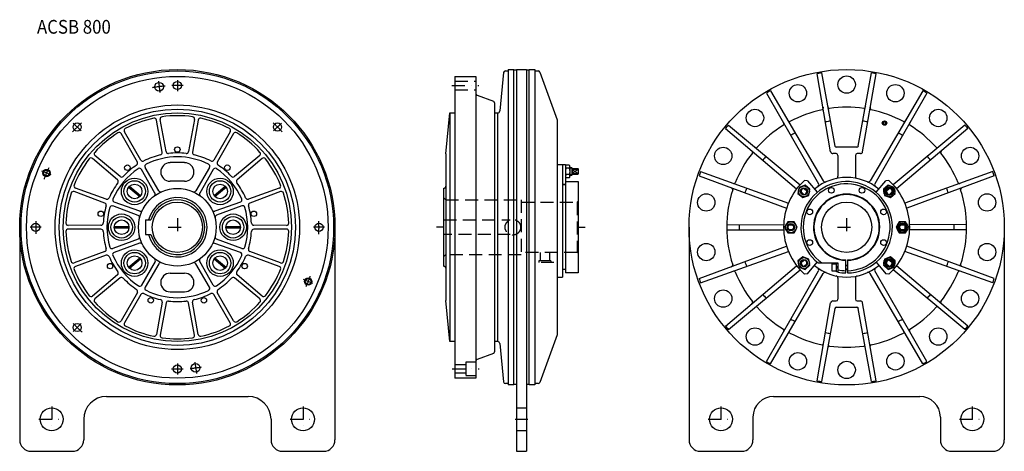
# Model space of a CAD drawing. Extents: x -3022 to -867, y -402 to 542.
import ezdxf

# ---------------------------------------------------------------- set-up
doc = ezdxf.new("R2010")
doc.units = 0
doc.linetypes.add('DASHDOT', pattern=[56.702735, 28.351368, -14.175684, 0, -14.175684])
doc.linetypes.add('DASHED', pattern=[42.527051, 28.351368, -14.175684])
doc.layers.add('1', color=7, linetype='CONTINUOUS')
doc.styles.add('SIMPLEX', font='simplex')

msp = doc.modelspace()

# ---------------------------------------------------------------- linework, layer by layer
at = {"layer": '1', "color": 7}
for p, q in [((-1952.6, 433), (-1940.6, 433)), ((-1952.6, 433), (-1952.6, -257)), ((-1940.6, -257), (-1940.6, 433)), ((-1940.6, 432), (-1934.6, 432)), ((-1934.6, 433), (-1912.6, 433)), ((-1934.6, 433), (-1934.6, -402)), ((-1912.6, 433), (-1912.6, -402)), ((-1912.6, 432), (-1906.6, 432)), ((-1906.6, -257), (-1906.6, 433)), ((-1906.6, 433), (-1894.5, 433)), ((-1894.5, 433), (-1894.5, -257)), ((-2069.6, 418), (-2023.6, 418)), ((-2069.6, 418), (-2069.6, -242)), ((-2023.6, 418), (-2023.6, -242)), ((-1962.9, 426.4), (-1971.2, 342.5)), ((-1959, 430), (-1952.6, 430)), ((-1894.5, 430), (-1887.4, 430)), ((-1883.6, 427.4), (-1845.6, 323)), ((-1247.1, 253.2), (-1276.4, 423.9)), ((-1237.6, 265.5), (-1266.6, 425.6)), ((-1186.6, 265.5), (-1157.6, 425.6)), ((-1177.2, 253.2), (-1147.8, 423.9)), ((-2021, 377), (-1985.2, 364)), ((-1387.4, 381.6), (-1274, 183.3)), ((-1378.8, 386.6), (-1263.6, 189.2)), ((-1045.5, 386.6), (-1160.6, 189.2)), ((-1036.8, 381.6), (-1150.2, 183.3)), ((-1982.6, 360.2), (-1982.6, -184.2)), ((-1263.8, 350.3), (-1263.4, 348.4)), ((-1253.3, 352.1), (-1252.9, 350.3)), ((-1170.9, 352.1), (-1171.3, 350.3)), ((-1160.5, 350.3), (-1160.8, 348.4)), ((-2701.4, 253.4), (-2714.3, 323.9)), ((-2639.3, 323.9), (-2652.2, 253.4)), ((-2089.6, 248.5), (-2080.6, 338)), ((-2080.6, 338), (-2069.6, 338)), ((-2080.6, 338), (-2080.6, -162)), ((-1982.6, 338), (-1976.1, 338)), ((-1976.1, 338), (-1976.1, -162)), ((-2710.3, 251.9), (-2722.3, 322.5)), ((-2631.3, 322.5), (-2643.3, 251.9)), ((-1845.6, 323), (-1845.6, -147)), ((-1477.3, 304), (-1321.5, 172.1)), ((-1470.8, 311.6), (-1313.9, 181.1)), ((-1350.3, 316.8), (-1349.4, 315.1)), ((-1341.1, 322.1), (-1340.2, 320.5)), ((-1131.9, 316.9), (-1129.7, 318.7)), ((-1131.4, 314), (-1131.9, 316.9)), ((-1128.7, 313), (-1131.4, 314)), ((-1129.7, 318.7), (-1127, 317.7)), ((-1126.5, 314.9), (-1128.7, 313)), ((-1127, 317.7), (-1126.5, 314.9)), ((-953.4, 311.6), (-1110.3, 181.1)), ((-946.9, 304), (-1102.7, 172.1)), ((-1083.1, 322.1), (-1084, 320.5)), ((-1073.9, 316.8), (-1074.8, 315.1)), ((-2764.3, 230.5), (-2799.7, 292.8)), ((-2756.5, 235.1), (-2792.7, 296.8)), ((-2560.9, 296.8), (-2597.1, 235.1)), ((-2553.9, 292.8), (-2589.3, 230.5)), ((-1413.4, 263.9), (-1412, 262.6)), ((-1189.5, 263), (-1234.7, 263)), ((-1010.8, 263.9), (-1012.3, 262.6)), ((-2807.8, 192), (-2862.4, 238.4)), ((-2802, 198.9), (-2857.1, 244.6)), ((-2496.5, 244.6), (-2551.6, 198.9)), ((-2491.3, 238.4), (-2545.8, 192)), ((-2089.6, 248.5), (-2089.6, -72.5)), ((-1420.3, 255.7), (-1418.8, 254.5)), ((-1235.1, 249), (-1242.1, 249)), ((-1231.1, 245), (-1231.1, 199.4)), ((-1193.1, 245), (-1193.1, 199.4)), ((-1182.1, 249), (-1189.1, 249)), ((-1003.9, 255.7), (-1005.4, 254.5)), ((-2717.2, 167.9), (-2747.1, 219)), ((-2660.8, 229.3), (-2692.8, 229.3)), ((-2606.5, 219), (-2636.4, 167.9)), ((-1845.6, 225.5), (-1827.6, 225.5)), ((-1833.7, 225.5), (-1833.7, -21)), ((-1827.6, 225.5), (-1827.6, -12)), ((-1819, 223.8), (-1826.2, 223.8)), ((-1819, 216.9), (-1826.2, 216.9)), ((-1817.6, 220.4), (-1817.6, 199.6)), ((-1813.6, 218), (-1817.6, 218)), ((-1813.6, 218), (-1813.6, 202)), ((-1812.6, 217), (-1813.6, 218)), ((-1812.6, 217), (-1812.6, 203)), ((-1812.6, 216.5), (-1800.6, 216.5)), ((-1800.6, 216.5), (-1800.6, 214.2)), ((-1800.6, 216.5), (-1799.6, 215.5)), ((-1799.6, 215.5), (-1799.6, 204.5)), ((-2725.8, 162.9), (-2755.1, 214.4)), ((-2598.5, 214.4), (-2627.8, 162.9)), ((-1819, 203.1), (-1826.2, 203.1)), ((-1819, 196.2), (-1826.2, 196.2)), ((-1817.6, 202), (-1813.6, 202)), ((-1812.6, 203), (-1813.6, 202)), ((-1799.6, 214.2), (-1812.6, 214.2)), ((-1812.6, 205.8), (-1799.6, 205.8)), ((-1800.6, 203.5), (-1812.6, 203.5)), ((-1800.6, 203.5), (-1800.6, 205.8)), ((-1799.6, 204.5), (-1800.6, 203.5)), ((-1535.2, 200.3), (-1343.7, 129.6)), ((-1531.7, 209.7), (-1339.7, 140.7)), ((-892.5, 209.7), (-1084.6, 140.7)), ((-889.1, 200.3), (-1080.5, 129.6)), ((-2832.4, 149.4), (-2899.8, 173.5)), ((-2783.4, 175.5), (-2759, 155)), ((-2781.5, 177.8), (-2757.1, 157.3)), ((-2660.8, 188.6), (-2692.8, 188.6)), ((-2596.5, 157.3), (-2572.1, 177.8)), ((-2594.6, 155), (-2570.2, 175.5)), ((-2453.8, 173.5), (-2521.2, 149.4)), ((-2094.6, 173), (-2092.2, 173.9)), ((-2094.6, 173), (-2094.6, 3)), ((-1833.7, 182), (-1827.6, 182)), ((-1827.6, 180.5), (-1833.7, 180.5)), ((-1827.6, 188), (-1799.6, 188)), ((-1799.6, 188), (-1799.6, -12)), ((-1465.1, 174.4), (-1463.3, 173.8)), ((-1461.4, 184.4), (-1459.6, 183.8)), ((-1316.2, 175.3), (-1318.6, 161.7)), ((-1303.2, 180.1), (-1316.2, 175.3)), ((-1305.4, 172.8), (-1299.3, 167.7)), ((-1297.6, 189.9), (-1304.5, 190.5)), ((-1292.5, 171.2), (-1303.2, 180.1)), ((-1297.6, 189.9), (-1276.4, 164.6)), ((-1147.8, 164.6), (-1126.6, 189.9)), ((-1121.1, 180.1), (-1131.7, 171.2)), ((-1119.7, 190.5), (-1126.6, 189.9)), ((-1124.9, 167.7), (-1118.8, 172.8)), ((-1108, 175.3), (-1121.1, 180.1)), ((-1105.6, 161.7), (-1108, 175.3)), ((-962.8, 184.4), (-964.6, 183.8)), ((-2835.5, 141), (-2902.6, 165.9)), ((-2451, 165.9), (-2518.2, 141)), ((-1318.6, 161.7), (-1308, 152.8)), ((-1311.8, 165.2), (-1305.7, 160)), ((-1308, 152.8), (-1294.9, 157.5)), ((-1294.9, 157.5), (-1292.5, 171.2)), ((-1131.7, 171.2), (-1129.3, 157.5)), ((-1129.3, 157.5), (-1116.2, 152.8)), ((-1118.5, 160), (-1112.4, 165.2)), ((-1116.2, 152.8), (-1105.6, 161.7)), ((-2762.5, 113.9), (-2818.1, 134.5)), ((-2759.1, 123.3), (-2814.9, 143.2)), ((-2538.7, 143.2), (-2594.5, 123.3)), ((-2535.6, 134.8), (-2591.2, 114.2)), ((-3021.8, 88), (-3021.8, -377)), ((-2844, 92.5), (-2915.6, 92.1)), ((-2814.7, 89.5), (-2782.9, 89.5)), ((-2814.7, 86.5), (-2782.9, 86.5)), ((-2746.8, 104), (-2746.8, 72)), ((-2746.8, 104), (-2734.6, 104)), ((-2570.7, 89.5), (-2538.9, 89.5)), ((-2570.7, 86.5), (-2538.9, 86.5)), ((-2438, 92.1), (-2509.6, 92.5)), ((-2331.8, 88), (-2331.8, -377)), ((-1557.1, 88), (-1557.1, -377)), ((-1474.5, 93.3), (-1350, 93.9)), ((-1341, 100), (-1348, 88)), ((-1348, 88), (-1341, 76)), ((-1327.2, 100), (-1341, 100)), ((-1338.1, 93), (-1330.1, 93)), ((-1320.2, 88), (-1327.2, 100)), ((-1327.2, 76), (-1320.2, 88)), ((-1097, 100), (-1104, 88)), ((-1104, 88), (-1097, 76)), ((-1083.2, 100), (-1097, 100)), ((-1094.1, 93), (-1086.1, 93)), ((-1076.2, 88), (-1083.2, 100)), ((-1083.2, 76), (-1076.2, 88)), ((-949.7, 93.3), (-1074.2, 93.9)), ((-867.1, 88), (-867.1, -377)), ((-2844, 83.5), (-2915.6, 83.9)), ((-2746.8, 72), (-2734.6, 72)), ((-2438, 83.9), (-2509.6, 83.5)), ((-1474.5, 82.7), (-1350, 82.1)), ((-1341, 76), (-1327.2, 76)), ((-1338.1, 83), (-1330.1, 83)), ((-1097, 76), (-1083.2, 76)), ((-1094.1, 83), (-1086.1, 83)), ((-949.7, 82.7), (-1074.2, 82.1)), ((-2762.5, 62.1), (-2818.1, 41.5)), ((-2759.3, 53), (-2815, 33.1)), ((-2538.7, 32.8), (-2594.5, 52.7)), ((-2535.5, 41.5), (-2591.1, 62.1)), ((-1535.2, -24.3), (-1343.7, 46.4)), ((-889.1, -24.3), (-1080.5, 46.4)), ((-2835.5, 35), (-2902.6, 10.1)), ((-2832.4, 26.6), (-2899.8, 2.5)), ((-2453.8, 2.5), (-2521.2, 26.6)), ((-2451, 10.1), (-2518.2, 35)), ((-1531.7, -33.7), (-1339.7, 35.3)), ((-1308, 23.2), (-1318.6, 14.3)), ((-1294.9, 18.5), (-1308, 23.2)), ((-1116.2, 23.2), (-1129.3, 18.5)), ((-1105.6, 14.3), (-1116.2, 23.2)), ((-892.5, -33.7), (-1084.6, 35.3)), ((-2783.4, 0.5), (-2759, 21)), ((-2781.5, -1.8), (-2757.1, 18.7)), ((-2725.6, 12.9), (-2754.9, -38.6)), ((-2717.5, 8.2), (-2747.4, -42.9)), ((-2606.5, -43), (-2636.4, 8.1)), ((-2598.5, -38.4), (-2627.8, 13.1)), ((-2596.5, 18.7), (-2572.1, -1.8)), ((-2594.6, 21), (-2570.2, 0.5)), ((-2092.2, 2.1), (-2094.6, 3)), ((-1477.3, -128), (-1321.5, 3.9)), ((-1465.1, 1.6), (-1463.3, 2.2)), ((-1318.6, 14.3), (-1316.2, 0.7)), ((-1316.2, 0.7), (-1303.2, -4.1)), ((-1311.8, 10.8), (-1305.7, 16)), ((-1305.4, 3.2), (-1299.3, 8.3)), ((-1303.2, -4.1), (-1292.5, 4.8)), ((-1297.6, -13.9), (-1276.4, 11.4)), ((-1292.5, 4.8), (-1294.9, 18.5)), ((-1274.7, 10), (-1231.6, 10)), ((-1244.1, 7), (-1243.5, 8)), ((-1244.1, -7), (-1244.1, 7)), ((-1243.5, -8), (-1243.5, 8)), ((-1243.5, 8), (-1234.1, 8)), ((-1234.1, 9.2), (-1231.6, 9.2)), ((-1234.1, -9.2), (-1234.1, 9.2)), ((-1231.6, 2.5), (-1234.1, 0)), ((-1231.6, 10), (-1231.6, -10.1)), ((-1213.6, -12), (-1213.6, 16.5)), ((-1213.6, 5), (-1210.6, 5)), ((-1210.6, 16.5), (-1210.6, -12)), ((-1147.8, 11.4), (-1126.6, -13.9)), ((-1129.3, 18.5), (-1131.7, 4.8)), ((-1131.7, 4.8), (-1121.1, -4.1)), ((-1124.9, 8.3), (-1118.8, 3.2)), ((-1121.1, -4.1), (-1108, 0.7)), ((-1118.5, 16), (-1112.4, 10.8)), ((-1108, 0.7), (-1105.6, 14.3)), ((-946.9, -128), (-1102.7, 3.9)), ((-2807.8, -16), (-2862.4, -62.4)), ((-2692.8, -12.6), (-2660.8, -12.6)), ((-2491.3, -62.4), (-2545.8, -16)), ((-1845.6, -21), (-1833.7, -21)), ((-1827.6, -4.5), (-1833.7, -4.5)), ((-1799.6, -12), (-1827.6, -12)), ((-1470.8, -135.6), (-1313.9, -5.1)), ((-1387.4, -205.6), (-1274, -7.3)), ((-1378.8, -210.6), (-1263.6, -13.2)), ((-1297.6, -13.9), (-1304.5, -14.5)), ((-1243.5, -8), (-1244.1, -7)), ((-1234.1, -8), (-1243.5, -8)), ((-1231.6, 0), (-1234.1, -2.5)), ((-1231.6, -9.2), (-1234.1, -9.2)), ((-1210.6, -5), (-1213.6, -5)), ((-1045.5, -210.6), (-1160.6, -13.2)), ((-1036.8, -205.6), (-1150.2, -7.3)), ((-1119.7, -14.5), (-1126.6, -13.9)), ((-953.4, -135.6), (-1110.3, -5.1)), ((-2802, -22.9), (-2857.1, -68.6)), ((-2496.5, -68.6), (-2551.6, -22.9)), ((-1231.1, -23.4), (-1231.1, -69)), ((-1193.1, -23.4), (-1193.1, -69)), ((-2764.3, -54.5), (-2799.7, -116.8)), ((-2756.5, -59.1), (-2792.7, -120.8)), ((-2692.8, -53.3), (-2660.8, -53.3)), ((-2560.9, -120.8), (-2597.1, -59.1)), ((-2553.9, -116.8), (-2589.3, -54.5)), ((-2710.3, -75.9), (-2722.3, -146.5)), ((-2701.4, -77.4), (-2714.3, -147.9)), ((-2639.3, -147.9), (-2652.2, -77.4)), ((-2631.3, -146.5), (-2643.3, -75.9)), ((-2080.6, -162), (-2089.6, -72.5)), ((-1420.3, -79.7), (-1418.8, -78.5)), ((-1276.4, -247.9), (-1247.1, -77.2)), ((-1242.1, -73), (-1235.1, -73)), ((-1189.1, -73), (-1182.1, -73)), ((-1147.8, -247.9), (-1177.2, -77.2)), ((-1266.6, -249.6), (-1237.6, -89.5)), ((-1234.7, -87), (-1189.5, -87)), ((-1157.6, -249.6), (-1186.6, -89.5)), ((-1845.6, -147), (-1883.6, -251.4)), ((-1350.3, -140.8), (-1349.4, -139.1)), ((-2069.6, -162), (-2080.6, -162)), ((-1976.1, -162), (-1982.6, -162)), ((-1971.2, -166.5), (-1962.9, -250.4)), ((-1985.2, -188), (-2021, -201)), ((-2023.6, -242), (-2069.6, -242)), ((-1952.6, -254), (-1959, -254)), ((-1940.6, -257), (-1952.6, -257)), ((-1934.6, -256), (-1940.6, -256)), ((-1906.6, -256), (-1912.6, -256)), ((-1894.5, -257), (-1906.6, -257)), ((-1887.4, -254), (-1894.5, -254)), ((-2831.8, -282), (-2521.8, -282)), ((-1372.1, -282), (-1052.1, -282)), ((-2881.8, -332), (-2881.8, -377)), ((-2471.8, -332), (-2471.8, -377)), ((-1417.1, -327), (-1417.1, -377)), ((-1007.1, -327), (-1007.1, -377)), ((-2996.8, -402), (-2906.8, -402)), ((-2446.8, -402), (-2356.8, -402)), ((-1934.6, -402), (-1912.6, -402)), ((-1532.1, -402), (-1442.1, -402)), ((-982.1, -402), (-892.1, -402))]:
    msp.add_line(p, q, dxfattribs=at)
at = {"layer": '1', "color": 3, "linetype": 'DASHDOT'}
for p, q in [((-2676.8, 410), (-2676.8, 386)), ((-2718.4, 407.8), (-2715.2, 383)), ((-2076.3, 398), (-2017.3, 398)), ((-2904.5, 315.7), (-2887.5, 298.7)), ((-2449.1, 315.7), (-2466.1, 298.7)), ((-2953, 202.4), (-2973.4, 210.8)), ((-2676.8, 108), (-2676.8, 68)), ((-1212.1, 108), (-1212.1, 68)), ((-2974.8, 88), (-2998.8, 88)), ((-2696.8, 88), (-2656.8, 88)), ((-2354.8, 88), (-2378.8, 88)), ((-2094.6, 88), (-2109.6, 88)), ((-1799.6, 88), (-1784.6, 88)), ((-1232.1, 88), (-1192.1, 88)), ((-2380.2, -34.8), (-2400.6, -26.4)), ((-2887.5, -122.7), (-2904.5, -139.7)), ((-2676.8, -210), (-2676.8, -234)), ((-2638.4, -207), (-2635.2, -231.8)), ((-2075.2, -222), (-2016.2, -222)), ((-2951.8, -304), (-2951.8, -360)), ((-2401.8, -304), (-2401.8, -360)), ((-1487.1, -304), (-1487.1, -360)), ((-937.1, -304), (-937.1, -360)), ((-2979.8, -332), (-2923.8, -332)), ((-2429.8, -332), (-2373.8, -332)), ((-1937.6, -332), (-1909.6, -332)), ((-1515.1, -332), (-1459.1, -332)), ((-965.1, -332), (-909.1, -332))]:
    msp.add_line(p, q, dxfattribs=at)
at = {"layer": '1', "color": 3, "linetype": 'DASHED'}
for p, q in [((-2069.6, 407.5), (-2023.6, 407.5)), ((-2069.6, 388.5), (-2023.6, 388.5)), ((-2094.6, 153), (-2089.6, 148)), ((-2089.6, 148), (-1924.6, 148)), ((-2089.6, 148), (-2089.6, 104)), ((-1924.6, 148), (-1924.6, 28)), ((-1924.6, 143), (-1801.6, 143)), ((-1801.6, 143), (-1799.6, 145)), ((-1801.6, 143), (-1801.6, 33)), ((-2094.6, 104), (-1948.3, 104)), ((-1948.3, 72), (-2094.6, 72)), ((-2089.6, 72), (-2089.6, 28)), ((-2089.6, 28), (-2094.6, 23)), ((-1924.6, 28), (-2089.6, 28)), ((-1801.6, 33), (-1924.6, 33)), ((-1882.6, 33), (-1882.6, 14.5)), ((-1862.6, 33), (-1862.6, 14.5)), ((-1799.6, 31), (-1801.6, 33)), ((-1852.6, 11), (-1892.6, 11)), ((-1859.6, 14.5), (-1885.6, 14.5)), ((-1885.6, 14.5), (-1885.6, 11)), ((-1859.6, 14.5), (-1859.6, 11)), ((-2045.6, -213), (-2069.6, -213)), ((-2045.6, -207), (-2045.6, -237)), ((-2023.6, -207), (-2045.6, -207)), ((-2045.6, -231), (-2069.6, -231)), ((-2023.6, -237), (-2045.6, -237)), ((-1934.6, -307), (-1912.6, -307)), ((-1912.6, -357), (-1934.6, -357))]:
    msp.add_line(p, q, dxfattribs=at)
at = {"layer": '1', "color": 3}
for p, q in [((-1812.6, 217), (-1817.6, 217)), ((-1812.6, 203), (-1817.6, 203)), ((-1812.6, 214.2), (-1799.6, 205.8)), ((-1799.6, 214.2), (-1812.6, 205.8)), ((-1213.6, 4), (-1210.6, 4)), ((-1210.6, -4), (-1213.6, -4))]:
    msp.add_line(p, q, dxfattribs=at)
at = {"layer": '1', "color": 7}
for centre, radius in [((-2676.8, 88), 345), ((-1212.1, 88), 345), ((-2676.8, 88), 342), ((-2676.8, 88), 330), ((-1212.1, 400), 19), ((-2716.8, 395.4), 9.5), ((-2676.8, 398), 9), ((-1318.8, 381.2), 19), ((-1105.4, 381.2), 19), ((-2676.8, 88), 258.5), ((-1412.7, 327), 19), ((-1011.6, 327), 19), ((-2676.8, 88), 250), ((-2896, 307.2), 9), ((-2457.6, 307.2), 9), ((-1129.2, 315.9), 4.86), ((-1129.2, 315.9), 2.89), ((-2676.8, 258), 6), ((-1482.3, 244), 19), ((-941.9, 244), 19), ((-2786.1, 218.2), 6), ((-2567.5, 218.2), 6), ((-2963.2, 206.6), 6.4), ((-2770.3, 166.4), 29), ((-2583.3, 166.4), 29), ((-2770.3, 166.4), 23.5), ((-2770.3, 166.4), 16), ((-2676.8, 88), 85), ((-2583.3, 166.4), 23.5), ((-2583.3, 166.4), 16), ((-1305.6, 166.4), 12), ((-1305.6, 166.4), 8), ((-1245.6, 168.8), 6.25), ((-1178.6, 168.8), 6.25), ((-1118.6, 166.4), 12), ((-1118.6, 166.4), 9), ((-1118.6, 166.4), 8), ((-1519.4, 142.2), 19), ((-904.8, 142.2), 19), ((-2676.8, 88), 55), ((-1212.1, 88), 55), ((-2844.2, 117.5), 6), ((-2798.8, 88), 29), ((-2798.8, 88), 23.5), ((-2554.8, 88), 29), ((-2554.8, 88), 23.5), ((-2509.4, 117.5), 6), ((-1292.9, 121.5), 6.25), ((-1131.3, 121.5), 6.25), ((-2986.8, 88), 9), ((-2798.8, 88), 16), ((-2554.8, 88), 16), ((-2366.8, 88), 9), ((-1334.1, 88), 12), ((-1334.1, 88), 8), ((-1090.1, 88), 12), ((-1090.1, 88), 9), ((-1090.1, 88), 8), ((-1519.4, 33.8), 19), ((-1292.9, 54.5), 6.25), ((-1131.3, 54.5), 6.25), ((-904.8, 33.8), 19), ((-2770.3, 9.6), 29), ((-2770.3, 9.6), 23.5), ((-2770.3, 9.6), 16), ((-2583.3, 9.6), 29), ((-2583.3, 9.6), 23.5), ((-2583.3, 9.6), 16), ((-1305.6, 9.6), 12), ((-1118.6, 9.6), 12), ((-2824, 3), 6), ((-2529.6, 3), 6), ((-1305.6, 9.6), 8), ((-1118.6, 9.6), 9), ((-1118.6, 9.6), 8), ((-2390.4, -30.6), 6.4), ((-1482.3, -68), 19), ((-941.9, -68), 19), ((-2735, -71.7), 6), ((-2618.7, -71.7), 6), ((-2896, -131.2), 9), ((-1412.7, -151), 19), ((-1011.6, -151), 19), ((-1318.8, -205.2), 19), ((-1105.4, -205.2), 19), ((-2676.8, -222), 9), ((-2636.8, -219.4), 9.5), ((-1212.1, -224), 19), ((-2951.8, -332), 25), ((-2401.8, -332), 25), ((-1487.1, -332), 25), ((-937.1, -332), 25)]:
    msp.add_circle(centre, radius, dxfattribs=at)
at = {"layer": '1', "color": 3}
for centre, radius in [((-2676.8, 88), 267.5), ((-1129.2, 315.9), 4.28), ((-2963.2, 206.6), 8), ((-2390.4, -30.6), 8)]:
    msp.add_circle(centre, radius, dxfattribs=at)
at = {"layer": '1', "color": 3, "linetype": 'DASHED'}
msp.add_circle((-1942.6, 88), 17, dxfattribs=at)
at = {"layer": '1', "color": 7}
for centre, radius, start, end in [((-1959, 426), 4, 90, 174.4128), ((-1887.4, 426), 4, 20.0261, 90), ((-1212.1, 88), 342, 99.1623, 100.8377), ((-1212.1, 88), 342, 79.1623, 80.8377), ((-2019.6, 380.8), 4, 180, 249.9048), ((-1212.1, 88), 342, 119.1623, 120.8377), ((-1212.1, 88), 342, 59.1623, 60.8377), ((-1986.6, 360.2), 4, 0, 69.9048), ((-1212.1, 88), 262.5, 101.7976, 118.2024), ((-1266.4, 347.9), 3, 281.7976, 9.7542), ((-1250, 350.8), 3, 190.2458, 278.2024), ((-1212.1, 88), 262.5, 81.7976, 98.2024), ((-1174.2, 350.8), 3, 261.7976, 349.7542), ((-1157.8, 347.9), 3, 170.2458, 258.2024), ((-1212.1, 88), 262.5, 61.7976, 78.2024), ((-2676.8, 88), 244, 102.1743, 117.8257), ((-2727.2, 321.6), 5, 9.653, 102.1743), ((-2709.3, 324.8), 5, 97.8257, 190.347), ((-2676.8, 88), 244, 82.1743, 97.8257), ((-2644.3, 324.8), 5, 349.653, 82.1743), ((-2626.4, 321.6), 5, 77.8257, 170.347), ((-2676.8, 88), 244, 62.1743, 77.8257), ((-1976.1, 343), 5, 270, 354.4128), ((-2788.4, 299.4), 5, 117.8257, 210.347), ((-2565.2, 299.4), 5, 329.653, 62.1743), ((-1212.1, 88), 342, 139.1623, 140.8377), ((-1212.1, 88), 262.5, 121.7976, 138.2024), ((-1352, 313.7), 3, 301.7976, 29.7542), ((-1337.6, 322), 3, 210.2458, 298.2024), ((-1212.1, 88), 235, 98.6689, 101.3311), ((-1212.1, 88), 235, 78.6689, 81.3311), ((-1086.6, 322), 3, 241.7976, 329.7542), ((-1072.2, 313.7), 3, 150.2458, 238.2024), ((-1212.1, 88), 262.5, 41.7976, 58.2024), ((-1212.1, 88), 342, 39.1623, 40.8377), ((-2676.8, 88), 244, 122.1743, 137.8257), ((-2804.1, 290.3), 5, 29.653, 122.1743), ((-2549.5, 290.3), 5, 57.8257, 150.347), ((-2676.8, 88), 244, 42.1743, 57.8257), ((-1212.1, 88), 235, 118.6689, 121.3311), ((-1212.1, 88), 235, 58.6689, 61.3311), ((-1410, 265), 3, 230.2458, 318.2024), ((-1234.7, 266), 3, 190.2458, 270), ((-1189.5, 266), 3, 270, 349.7542), ((-1014.2, 265), 3, 221.7976, 309.7542), ((-2676.8, 88), 244, 142.1743, 157.8257), ((-2865.6, 234.6), 5, 49.653, 142.1743), ((-2853.9, 248.5), 5, 137.8257, 230.347), ((-2676.8, 88), 162.5, 103.2518, 116.7482), ((-2676.8, 88), 154, 63.6993, 116.3007), ((-2715.2, 251), 5, 283.2518, 9.653), ((-2696.5, 254.3), 5, 190.347, 276.7482), ((-2676.8, 88), 162.5, 83.2518, 96.7482), ((-2657.1, 254.3), 5, 263.2518, 349.653), ((-2638.4, 251), 5, 170.347, 256.7482), ((-2676.8, 88), 162.5, 63.2518, 76.7482), ((-2499.7, 248.5), 5, 309.653, 42.1743), ((-2488, 234.6), 5, 37.8257, 130.347), ((-2676.8, 88), 244, 22.1743, 37.8257), ((-1212.1, 88), 262.5, 141.7976, 158.2024), ((-1420.7, 252.2), 3, 321.7976, 49.7542), ((-1212.1, 88), 235, 138.6689, 141.3311), ((-1242.1, 254), 5, 189.7542, 270), ((-1235.1, 245), 4, 0, 90), ((-1189.1, 245), 4, 90, 180), ((-1182.1, 254), 5, 270, 350.2458), ((-1212.1, 88), 235, 38.6689, 41.3311), ((-1003.5, 252.2), 3, 130.2458, 218.2024), ((-1212.1, 88), 262.5, 21.7976, 38.2024), ((-2676.8, 88), 154, 123.6993, 156.3007), ((-2676.8, 88), 162.5, 123.2518, 136.7482), ((-2768.7, 228.1), 5, 303.2518, 29.653), ((-2759.5, 212), 5, 29.653, 123.6993), ((-2752.2, 237.6), 5, 210.347, 296.7482), ((-2742.8, 221.6), 5, 116.3007, 210.347), ((-2692.8, 208.9), 20.3, 90, 270), ((-2660.8, 208.9), 20.3, 270, 90), ((-2610.8, 221.6), 5, 329.653, 63.6993), ((-2601.4, 237.6), 5, 243.2518, 329.653), ((-2594.1, 212), 5, 56.3007, 150.347), ((-2676.8, 88), 154, 23.6993, 56.3007), ((-2585, 228.1), 5, 150.347, 236.7482), ((-2676.8, 88), 162.5, 43.2518, 56.7482), ((-1822.5, 220.4), 5.1, 137.2048, 222.7952), ((-1809.2, 210), 18.4, 157.8296, 202.1704), ((-1822.7, 220.4), 5.1, 317.2048, 42.7952), ((-1835.9, 210), 18.4, 337.8296, 22.1704), ((-2798.8, 202.8), 5, 230.347, 316.7482), ((-2554.8, 202.8), 5, 223.2518, 309.653), ((-1822.5, 199.6), 5.1, 137.2048, 222.7952), ((-1822.7, 199.6), 5.1, 317.2048, 42.7952), ((-1212.1, 88), 342, 159.1623, 160.8377), ((-1212.1, 88), 109, 50, 130), ((-1236.1, 199.4), 5, 282.1532, 0), ((-1188.1, 199.4), 5, 180, 257.8468), ((-1212.1, 88), 342, 19.1623, 20.8377), ((-2898.1, 178.2), 5, 157.8257, 250.347), ((-2676.8, 88), 162.5, 143.2518, 156.7482), ((-2811, 188.2), 5, 323.2518, 49.653), ((-2542.6, 188.2), 5, 130.347, 216.7482), ((-2676.8, 88), 162.5, 23.2518, 36.7482), ((-2455.5, 178.2), 5, 289.653, 22.1743), ((-2093.6, 177.6), 4, 290, 0), ((-1464.3, 170.9), 3, 341.7976, 69.7542), ((-1458.6, 186.6), 3, 250.2458, 338.2024), ((-1212.1, 88), 235, 158.6689, 161.3311), ((-1212.1, 88), 138, 132.0401, 227.9599), ((-1212.1, 88), 100, 270.8595, 231.2606), ((-1305.6, 166.4), 6.4, 88.6248, 191.3752), ((-1212.1, 88), 95, 270.9047, 235.1903), ((-1278.3, 180.8), 5, 305.5271, 29.7542), ((-1259.3, 191.8), 5, 210.2458, 294.4729), ((-1164.9, 191.8), 5, 245.5271, 329.7542), ((-1145.9, 180.8), 5, 150.2458, 234.4729), ((-1212.1, 88), 138, 312.0401, 47.9599), ((-1118.6, 166.4), 6.4, 348.6248, 91.3752), ((-1212.1, 88), 235, 18.6689, 21.3311), ((-965.6, 186.6), 3, 201.7976, 289.7542), ((-959.9, 170.9), 3, 110.2458, 198.2024), ((-2676.8, 88), 244, 162.1743, 177.8257), ((-2904.3, 161.2), 5, 69.653, 162.1743), ((-2830.7, 154.1), 5, 250.347, 336.7482), ((-2676.8, 88), 65, 194.25, 165.75), ((-2730.2, 160.5), 5, 306.3616, 29.653), ((-2712.9, 170.4), 5, 210.347, 293.6384), ((-2640.7, 170.4), 5, 246.3616, 329.653), ((-2623.4, 160.5), 5, 150.347, 233.6384), ((-2522.9, 154.1), 5, 203.2518, 289.653), ((-2449.3, 161.2), 5, 17.8257, 110.347), ((-2676.8, 88), 244, 2.1743, 17.8257), ((-1212.1, 88), 262.5, 161.7976, 198.2024), ((-1305.6, 166.4), 6.4, 268.6248, 11.3752), ((-1212.1, 88), 72.5, 271.1855, 268.8145), ((-1212.1, 88), 71.5, 271.2017, 268.7983), ((-1118.6, 166.4), 6.4, 168.6248, 271.3752), ((-1212.1, 88), 262.5, 341.7976, 18.2024), ((-2676.8, 88), 162.5, 163.2518, 176.7482), ((-2837.2, 136.3), 5, 343.2518, 69.653), ((-2676.8, 88), 154, 163.6993, 196.3007), ((-2819.8, 129.8), 5, 69.653, 163.6993), ((-2813.2, 147.9), 5, 156.3007, 250.347), ((-2676.8, 88), 60, 195.466, 164.534), ((-2540.4, 147.9), 5, 289.653, 23.6993), ((-2533.9, 130.1), 5, 16.4119, 110.347), ((-2676.8, 88), 154, 343.6993, 16.4119), ((-2516.4, 136.3), 5, 110.347, 196.7482), ((-2676.8, 88), 162.5, 3.2518, 16.7482), ((-2764.3, 109.2), 5, 346.3616, 69.653), ((-2757.4, 128), 5, 250.347, 333.6384), ((-2596.2, 128), 5, 206.3616, 289.653), ((-2589.4, 109.5), 5, 110.347, 193.8232), ((-2915.6, 97.1), 5, 177.8257, 270.347), ((-2844, 97.5), 5, 270.347, 356.7482), ((-2509.6, 97.5), 5, 183.2518, 269.653), ((-2438, 97.1), 5, 269.653, 2.1743), ((-1212.1, 88), 235, 178.6689, 181.3311), ((-1334.1, 88), 6.4, 128.6248, 231.3752), ((-1334.1, 88), 6.4, 308.6248, 51.3752), ((-1090.1, 88), 6.4, 128.6248, 231.3752), ((-1090.1, 88), 6.4, 308.6248, 51.3752), ((-1212.1, 88), 235, 358.6689, 1.3311), ((-2915.6, 78.9), 5, 89.653, 182.1743), ((-2676.8, 88), 244, 182.1743, 197.8257), ((-2844, 78.5), 5, 3.2518, 89.653), ((-2676.8, 88), 162.5, 183.2518, 196.7482), ((-2764.3, 66.8), 5, 290.347, 13.6384), ((-2589.3, 66.8), 5, 166.3616, 249.653), ((-2676.8, 88), 162.5, 343.2518, 356.7482), ((-2509.6, 78.5), 5, 90.347, 176.7482), ((-2676.8, 88), 244, 342.1743, 357.8257), ((-2438, 78.9), 5, 357.8257, 90.347), ((-2819.8, 46.2), 5, 196.3007, 290.347), ((-2757.6, 48.3), 5, 26.1768, 109.653), ((-2596.2, 48), 5, 70.347, 153.6384), ((-2533.8, 46.2), 5, 249.653, 343.6993), ((-2837.2, 39.7), 5, 290.347, 16.7482), ((-2830.7, 21.9), 5, 23.2518, 109.653), ((-2676.8, 88), 162.5, 203.2518, 216.7482), ((-2813.4, 28.4), 5, 109.653, 203.5881), ((-2676.8, 88), 154, 203.5881, 236.4119), ((-2676.8, 88), 154, 303.6993, 336.3007), ((-2676.8, 88), 162.5, 323.2518, 336.7482), ((-2540.4, 28.1), 5, 336.3007, 70.347), ((-2522.9, 21.9), 5, 70.347, 156.7482), ((-2516.4, 39.7), 5, 163.2518, 249.653), ((-2904.3, 14.8), 5, 197.8257, 290.347), ((-2898.1, -2.2), 5, 109.653, 202.1743), ((-2729.9, 15.4), 5, 330.347, 53.8232), ((-2713.2, 5.7), 5, 66.1768, 149.653), ((-2640.7, 5.6), 5, 30.347, 113.6384), ((-2623.4, 15.5), 5, 126.3616, 209.653), ((-2455.5, -2.2), 5, 337.8257, 70.347), ((-2449.3, 14.8), 5, 249.653, 342.1743), ((-2093.6, -1.6), 4, 0, 70), ((-1464.3, 5.1), 3, 290.2458, 18.2024), ((-1212.1, 88), 235, 198.6689, 201.3311), ((-1305.6, 9.6), 6.4, 168.6248, 271.3752), ((-1305.6, 9.6), 6.4, 348.6248, 91.3752), ((-1212.1, 88), 109, 230, 310), ((-1118.6, 9.6), 6.4, 88.6248, 191.3752), ((-1118.6, 9.6), 6.4, 268.6248, 11.3752), ((-1212.1, 88), 235, 338.6689, 341.3311), ((-959.9, 5.1), 3, 161.7976, 249.7542), ((-2676.8, 88), 244, 202.1743, 217.8257), ((-2811, -12.2), 5, 310.347, 36.7482), ((-2692.8, -32.9), 20.3, 90, 270), ((-2660.8, -32.9), 20.3, 270, 90), ((-2542.6, -12.2), 5, 143.2518, 229.653), ((-2676.8, 88), 244, 322.1743, 337.8257), ((-1458.6, -10.6), 3, 21.7976, 109.7542), ((-1212.1, 88), 262.5, 201.7976, 218.2024), ((-1278.3, -4.8), 5, 330.2458, 54.4729), ((-1259.3, -15.8), 5, 65.5271, 149.7542), ((-1236.1, -23.4), 5, 0, 77.8468), ((-1212.1, 88), 95, 258.1551, 269.0953), ((-1212.1, 88), 100, 258.7553, 269.1405), ((-1188.1, -23.4), 5, 102.1532, 180), ((-1164.9, -15.8), 5, 30.2458, 114.4729), ((-1145.9, -4.8), 5, 125.5271, 209.7542), ((-1212.1, 88), 262.5, 321.7976, 338.2024), ((-965.6, -10.6), 3, 70.2458, 158.2024), ((-2798.8, -26.8), 5, 43.2518, 129.653), ((-2676.8, 88), 162.5, 223.2518, 236.7482), ((-2759.2, -36.1), 5, 236.4119, 330.347), ((-2743.1, -45.4), 5, 149.653, 243.5881), ((-2610.8, -45.6), 5, 296.3007, 30.347), ((-2594.1, -36), 5, 209.653, 303.6993), ((-2676.8, 88), 162.5, 303.2518, 316.7482), ((-2554.8, -26.8), 5, 50.347, 136.7482), ((-1212.1, 88), 342, 199.1623, 200.8377), ((-1212.1, 88), 342, 339.1623, 340.8377), ((-2865.6, -58.6), 5, 217.8257, 310.347), ((-2768.7, -52.1), 5, 330.347, 56.7482), ((-2752.2, -61.6), 5, 63.2518, 149.653), ((-2676.8, 88), 162.5, 243.2518, 256.7482), ((-2676.8, 88), 154, 243.5881, 296.3007), ((-2676.8, 88), 162.5, 283.2518, 296.7482), ((-2601.4, -61.6), 5, 30.347, 116.7482), ((-2585, -52.1), 5, 123.2518, 209.653), ((-2488, -58.6), 5, 229.653, 322.1743), ((-1212.1, 88), 235, 218.6689, 221.3311), ((-1212.1, 88), 235, 318.6689, 321.3311), ((-2853.9, -72.5), 5, 129.653, 222.1743), ((-2676.8, 88), 244, 222.1743, 237.8257), ((-2715.2, -75), 5, 350.347, 76.7482), ((-2696.5, -78.3), 5, 83.2518, 169.653), ((-2676.8, 88), 162.5, 263.2518, 276.7482), ((-2657.1, -78.3), 5, 10.347, 96.7482), ((-2638.4, -75), 5, 103.2518, 189.653), ((-2676.8, 88), 244, 302.1743, 317.8257), ((-2499.7, -72.5), 5, 317.8257, 50.347), ((-1420.7, -76.2), 3, 310.2458, 38.2024), ((-1410, -89), 3, 41.7976, 129.7542), ((-1242.1, -78), 5, 90, 170.2458), ((-1235.1, -69), 4, 270, 0), ((-1189.1, -69), 4, 180, 270), ((-1182.1, -78), 5, 9.7542, 90), ((-1014.2, -89), 3, 50.2458, 138.2024), ((-1003.5, -76.2), 3, 141.7976, 229.7542), ((-1212.1, 88), 262.5, 221.7976, 238.2024), ((-1234.7, -90), 3, 90, 169.7542), ((-1189.5, -90), 3, 10.2458, 90), ((-1212.1, 88), 262.5, 301.7976, 318.2024), ((-2804.1, -114.3), 5, 237.8257, 330.347), ((-2788.4, -123.4), 5, 149.653, 242.1743), ((-2676.8, 88), 244, 242.1743, 257.8257), ((-2676.8, 88), 244, 282.1743, 297.8257), ((-2565.2, -123.4), 5, 297.8257, 30.347), ((-2549.5, -114.3), 5, 209.653, 302.1743), ((-1212.1, 88), 342, 219.1623, 220.8377), ((-1212.1, 88), 235, 238.6689, 241.3311), ((-1212.1, 88), 235, 298.6689, 301.3311), ((-1212.1, 88), 342, 319.1623, 320.8377), ((-2727.2, -145.6), 5, 257.8257, 350.347), ((-2709.3, -148.8), 5, 169.653, 262.1743), ((-2644.3, -148.8), 5, 277.8257, 10.347), ((-2626.4, -145.6), 5, 189.653, 282.1743), ((-1352, -137.7), 3, 330.2458, 58.2024), ((-1337.6, -146), 3, 61.7976, 149.7542), ((-1212.1, 88), 262.5, 241.7976, 258.2024), ((-1212.1, 88), 235, 258.6689, 261.3311), ((-1212.1, 88), 235, 278.6689, 281.3311), ((-1212.1, 88), 262.5, 281.7976, 298.2024), ((-1086.6, -146), 3, 30.2458, 118.2024), ((-1072.2, -137.7), 3, 121.7976, 209.7542), ((-2676.8, 88), 244, 262.1743, 277.8257), ((-1976.1, -167), 5, 5.5872, 90), ((-1266.4, -171.9), 3, 350.2458, 78.2024), ((-1250, -174.8), 3, 81.7976, 169.7542), ((-1212.1, 88), 262.5, 261.7976, 278.2024), ((-1174.2, -174.8), 3, 10.2458, 98.2024), ((-1157.8, -171.9), 3, 101.7976, 189.7542), ((-1986.6, -184.2), 4, 290.0952, 0), ((-2019.6, -204.8), 4, 110.0952, 180), ((-1212.1, 88), 342, 239.1623, 240.8377), ((-1212.1, 88), 342, 299.1623, 300.8377), ((-1959, -250), 4, 185.5872, 270), ((-1887.4, -250), 4, 270, 339.9739), ((-1212.1, 88), 342, 259.1623, 260.8377), ((-1212.1, 88), 342, 279.1623, 280.8377), ((-2831.8, -332), 50, 90, 180), ((-2521.8, -332), 50, 0, 90), ((-1372.1, -327), 45, 90, 180), ((-1052.1, -327), 45, 0, 90), ((-2996.8, -377), 25, 180, 270), ((-2906.8, -377), 25, 270, 0), ((-2446.8, -377), 25, 180, 270), ((-2356.8, -377), 25, 270, 0), ((-1532.1, -377), 25, 180, 270), ((-1442.1, -377), 25, 270, 0), ((-982.1, -377), 25, 180, 270), ((-892.1, -377), 25, 270, 0)]:
    msp.add_arc(centre, radius, start, end, dxfattribs=at)
at = {"layer": '1', "color": 3, "linetype": 'DASHDOT'}
for start, end in [(94.9163, 100.2616), (87.629, 92.2079), (132.5327, 137.6942), (42.3304, 47.4856), (155.1553, 160.2348), (177.5185, 182.6688), (357.1633, 0), (0, 2.5271), (335.3168, 339.775), (222.5972, 227.9023), (267.5725, 272.2956), (275.1657, 279.8479)]:
    msp.add_arc((-2676.8, 88), 310, start, end, dxfattribs=at)
at = {"layer": '1', "color": 3}
for centre, start, end in [((-1305.6, 166.4), 11.3752, 88.6248), ((-1118.6, 166.4), 91.3752, 168.6248), ((-1305.6, 166.4), 191.3752, 268.6248), ((-1118.6, 166.4), 271.3752, 348.6248), ((-1334.1, 88), 51.3752, 128.6248), ((-1090.1, 88), 51.3752, 128.6248), ((-1334.1, 88), 231.3752, 308.6248), ((-1090.1, 88), 231.3752, 308.6248), ((-1305.6, 9.6), 91.3752, 168.6248), ((-1305.6, 9.6), 271.3752, 348.6248), ((-1118.6, 9.6), 191.3752, 268.6248), ((-1118.6, 9.6), 11.3752, 88.6248)]:
    msp.add_arc(centre, 6.4, start, end, dxfattribs=at)

# ---------------------------------------------------------------- texts
at = {"layer": '1', "color": 7, "style": 'SIMPLEX', "width": 0.9}
msp.add_text('ACSB 800', height=30, dxfattribs=at).set_placement((-2984, 511.4))

doc.saveas('drawing.dxf')
